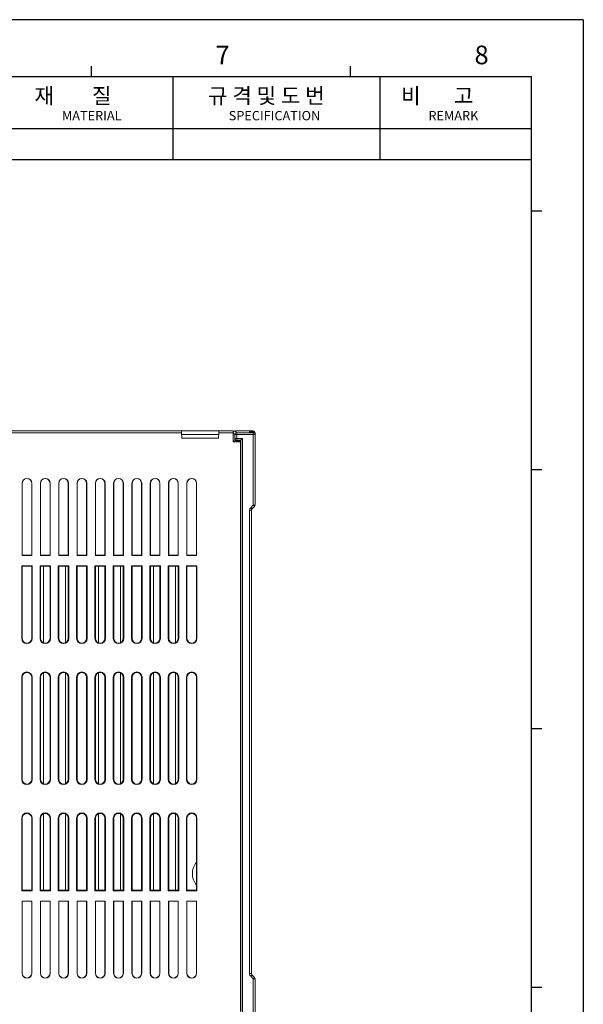
# Model space of a CAD drawing. Units: millimetres. Extents: x 261 to 855, y 321 to 741.
# Drawn here: x 701 to 855, y 472 to 741 of the extents above; entities that cross this region are included whole.
import ezdxf

# ---------------------------------------------------------------- set-up
doc = ezdxf.new("R2010")
doc.units = ezdxf.units.MM
doc.layers.get('0').update_dxf_attribs({"lineweight": 25})
doc.layers.add('AM_0', color=7, linetype='Continuous', lineweight=25)
doc.styles.add('WHGTXT', font='simplex', dxfattribs={"bigfont": 'whgtxt'})

# ---------------------------------------------------------------- blocks, each defined once
blk = doc.blocks.new('A3_format_v2')
at = {"linetype": 'Continuous'}
blk.add_line((420, 297), (0, 297), dxfattribs=at)
for p, q in [((420, 297), (420, 0)), ((325, 288), (325, 286)), ((375, 288), (375, 286)), ((25, 286), (410, 286)), ((340.8, 270), (340.8, 286)), ((380.8, 270), (380.8, 286)), ((410, 10), (410, 286)), ((230.8, 276), (410, 276)), ((230.8, 270), (410, 270)), ((412, 260), (410, 260)), ((412, 210), (410, 210)), ((412, 160), (410, 160)), ((412, 110), (410, 110))]:
    blk.add_line(p, q)
at = {"style": 'WHGTXT'}
for s, height, p in [('7', 3.6, (349, 288.39)), ('8', 3.6, (399, 288.39)), ('재        질 ', 3, (314.04, 280.8)), ('규 격 및 도 번 ', 3, (347.56, 280.8)), ('비       고', 3, (384.83, 280.8)), ('MATERIAL', 1.8, (319.34, 277.56)), ('SPECIFICATION', 1.8, (351.54, 277.56)), ('REMARK', 1.8, (390.1, 277.56))]:
    blk.add_text(s, height=height, dxfattribs=at).set_placement(p)

msp = doc.modelspace()

# ---------------------------------------------------------------- linework, layer by layer
at = {"color": 7, "linetype": 'Continuous', "lineweight": 15}
for p, q in [((745.30906, 628.63817), (614.16627, 628.63817)), ((614.19248, 629.13817), (745.28285, 629.13817)), ((755.49248, 629.13817), (745.28285, 629.13817)), ((745.38767, 627.13818), (745.30906, 628.63817)), ((745.33526, 628.13818), (755.44007, 628.13818)), ((745.38767, 627.13818), (755.38766, 627.13818)), ((755.38766, 627.13818), (755.46628, 628.63817)), ((759.38766, 628.63817), (755.46628, 628.63817)), ((755.49248, 629.13817), (759.38766, 629.13817)), ((759.38766, 629.13817), (759.38766, 628.63817)), ((759.89386, 628.13199), (759.38766, 628.63819)), ((759.38766, 628.63817), (759.38766, 626.13817)), ((759.81081, 626.89667), (759.89386, 627.0628)), ((759.88764, 629.13817), (760.39384, 628.63198)), ((759.88764, 629.13817), (764.88766, 629.13817)), ((759.89386, 627.0628), (759.89386, 628.13199)), ((760.39384, 628.13199), (759.89386, 628.13199)), ((760.39384, 627.0628), (759.89386, 627.0628)), ((760.39384, 628.63198), (760.39384, 628.13199)), ((760.39384, 628.63198), (764.88766, 628.63198)), ((764.88766, 628.13199), (760.39384, 628.13199)), ((760.39384, 628.13199), (760.39384, 627.0628)), ((760.39384, 627.0628), (760.39384, 626.56288)), ((760.39384, 627.0628), (761.97384, 627.0628)), ((761.97384, 627.0628), (761.97384, 469.21355)), ((763.88767, 628.74287), (763.88767, 628.87016)), ((763.93022, 628.74066), (763.93019, 628.74066)), ((764.18056, 628.87633), (764.88766, 628.8825)), ((764.88766, 628.73053), (764.18056, 628.7367)), ((764.88766, 628.8825), (764.88766, 629.13817)), ((764.88766, 628.63198), (764.88766, 628.73053)), ((764.88766, 628.13199), (764.88766, 628.63198)), ((764.88766, 628.13199), (765.38766, 628.13199)), ((764.88766, 608.84528), (764.88766, 628.13199)), ((765.38766, 628.63816), (765.38766, 628.38252)), ((765.38766, 628.38252), (765.38766, 628.23055)), ((765.38766, 628.23055), (765.38766, 628.13199)), ((765.38766, 628.13199), (765.38766, 608.84528)), ((761.38766, 626.13817), (759.38766, 626.13817)), ((760.39384, 626.56288), (760.31078, 626.39675)), ((760.31078, 626.39675), (761.39084, 626.39675)), ((761.47392, 626.56288), (760.39384, 626.56288)), ((761.38766, 626.13817), (761.38766, 470.63817)), ((761.39084, 626.39675), (761.47386, 626.5628)), ((761.47386, 469.71355), (761.47386, 626.5628)), ((761.42222, 623.81683), (761.39084, 623.8796)), ((761.4651, 603.93818), (761.4651, 618.81759)), ((703.08767, 616.13818), (703.08767, 616.16442)), ((708.08766, 616.13818), (708.08766, 616.16442)), ((713.08766, 616.13818), (713.08766, 616.16442)), ((718.08767, 616.13818), (718.08767, 616.16442)), ((723.08766, 616.13818), (723.08766, 616.16442)), ((728.08766, 616.13818), (728.08766, 616.16442)), ((733.08767, 616.13818), (733.08767, 616.16442)), ((738.08766, 616.13818), (738.08766, 616.16442)), ((743.08766, 616.13818), (743.08766, 616.16442)), ((748.08767, 616.13818), (748.08767, 616.16442)), ((701.76142, 614.83818), (701.76142, 595.11193)), ((701.78767, 614.83818), (701.76142, 614.83818)), ((701.78767, 614.83818), (701.78767, 595.13818)), ((704.41391, 614.83818), (704.38767, 614.83818)), ((704.38767, 595.13818), (704.38767, 614.83818)), ((704.41391, 595.11193), (704.41391, 614.83818)), ((706.76142, 614.83818), (706.76142, 595.11193)), ((706.78766, 614.83818), (706.76142, 614.83818)), ((706.78766, 614.83818), (706.78766, 595.13818)), ((709.41391, 614.83818), (709.38766, 614.83818)), ((709.38766, 595.13818), (709.38766, 614.83818)), ((709.41391, 595.11193), (709.41391, 614.83818)), ((711.76142, 614.83818), (711.76142, 595.11193)), ((711.78766, 614.83818), (711.76142, 614.83818)), ((711.78766, 614.83818), (711.78766, 595.13818)), ((714.41391, 614.83818), (714.38766, 614.83818)), ((714.38766, 595.13818), (714.38766, 614.83818)), ((714.41391, 595.11193), (714.41391, 614.83818)), ((716.76142, 614.83818), (716.76142, 595.11193)), ((716.78767, 614.83818), (716.76142, 614.83818)), ((716.78767, 614.83818), (716.78767, 595.13818)), ((719.41391, 614.83818), (719.38767, 614.83818)), ((719.38767, 595.13818), (719.38767, 614.83818)), ((719.41391, 595.11193), (719.41391, 614.83818)), ((721.76142, 614.83818), (721.76142, 595.11193)), ((721.78767, 614.83818), (721.76142, 614.83818)), ((721.78767, 614.83818), (721.78767, 595.13818)), ((724.41391, 614.83818), (724.38766, 614.83818)), ((724.38766, 595.13818), (724.38766, 614.83818)), ((724.41391, 595.11193), (724.41391, 614.83818)), ((726.76142, 614.83818), (726.76142, 595.11193)), ((726.78766, 614.83818), (726.76142, 614.83818)), ((726.78766, 614.83818), (726.78766, 595.13818)), ((729.41391, 614.83818), (729.38766, 614.83818)), ((729.38766, 595.13818), (729.38766, 614.83818)), ((729.41391, 595.11193), (729.41391, 614.83818)), ((731.76142, 614.83818), (731.76142, 595.11193)), ((731.78767, 614.83818), (731.76142, 614.83818)), ((731.78767, 614.83818), (731.78767, 595.13818)), ((734.41391, 614.83818), (734.38767, 614.83818)), ((734.38767, 595.13818), (734.38767, 614.83818)), ((734.41391, 595.11193), (734.41391, 614.83818)), ((736.76142, 614.83818), (736.76142, 595.11193)), ((736.78766, 614.83818), (736.76142, 614.83818)), ((736.78766, 614.83818), (736.78766, 595.13818)), ((739.41391, 614.83818), (739.38766, 614.83818)), ((739.38766, 595.13818), (739.38766, 614.83818)), ((739.41391, 595.11193), (739.41391, 614.83818)), ((741.76142, 614.83818), (741.76142, 595.11193)), ((741.78766, 614.83818), (741.76142, 614.83818)), ((741.78766, 614.83818), (741.78766, 595.13818)), ((744.41391, 614.83818), (744.38766, 614.83818)), ((744.38766, 595.13818), (744.38766, 614.83818)), ((744.41391, 595.11193), (744.41391, 614.83818)), ((746.76142, 614.83818), (746.76142, 595.11193)), ((746.78767, 614.83818), (746.76142, 614.83818)), ((746.78767, 614.83818), (746.78767, 595.13818)), ((749.41391, 614.83818), (749.38767, 614.83818)), ((749.38767, 595.13818), (749.38767, 614.83818)), ((749.41391, 595.11193), (749.41391, 614.83818)), ((764.18056, 608.13817), (764.88766, 608.84528)), ((765.24122, 608.49173), (764.53411, 607.78462)), ((764.88766, 608.84528), (765.38766, 608.84528)), ((763.88767, 607.43107), (764.38767, 607.43107)), ((763.88767, 480.84528), (763.88767, 607.43107)), ((764.38767, 607.43107), (764.38767, 480.84528)), ((761.4651, 603.93818), (761.38766, 603.93818)), ((761.46105, 603.10673), (761.38766, 603.10673)), ((761.42988, 603.93818), (761.42988, 603.67382)), ((761.42988, 603.67382), (761.46105, 603.67437)), ((761.46105, 603.67437), (761.46105, 592.60198)), ((701.76142, 595.11193), (701.78767, 595.13818)), ((701.76142, 595.11193), (704.41391, 595.11193)), ((701.78767, 595.13818), (704.38767, 595.13818)), ((704.38767, 595.13818), (704.41391, 595.11193)), ((706.76142, 595.11193), (706.78766, 595.13818)), ((706.76142, 595.11193), (709.41391, 595.11193)), ((706.78766, 595.13818), (709.38766, 595.13818)), ((709.38766, 595.13818), (709.41391, 595.11193)), ((711.76142, 595.11193), (711.78766, 595.13818)), ((711.76142, 595.11193), (714.41391, 595.11193)), ((711.78766, 595.13818), (714.38766, 595.13818)), ((714.38766, 595.13818), (714.41391, 595.11193)), ((716.76142, 595.11193), (716.78767, 595.13818)), ((716.76142, 595.11193), (719.41391, 595.11193)), ((716.78767, 595.13818), (719.38767, 595.13818)), ((719.38767, 595.13818), (719.41391, 595.11193)), ((721.76142, 595.11193), (721.78767, 595.13818)), ((721.76142, 595.11193), (724.41391, 595.11193)), ((721.78767, 595.13818), (724.38766, 595.13818)), ((724.38766, 595.13818), (724.41391, 595.11193)), ((726.76142, 595.11193), (726.78766, 595.13818)), ((726.76142, 595.11193), (729.41391, 595.11193)), ((726.78766, 595.13818), (729.38766, 595.13818)), ((729.38766, 595.13818), (729.41391, 595.11193)), ((731.76142, 595.11193), (731.78767, 595.13818)), ((731.76142, 595.11193), (734.41391, 595.11193)), ((731.78767, 595.13818), (734.38767, 595.13818)), ((734.38767, 595.13818), (734.41391, 595.11193)), ((736.76142, 595.11193), (736.78766, 595.13818)), ((736.76142, 595.11193), (739.41391, 595.11193)), ((736.78766, 595.13818), (739.38766, 595.13818)), ((739.38766, 595.13818), (739.41391, 595.11193)), ((741.76142, 595.11193), (741.78766, 595.13818)), ((741.76142, 595.11193), (744.41391, 595.11193)), ((741.78766, 595.13818), (744.38766, 595.13818)), ((744.38766, 595.13818), (744.41391, 595.11193)), ((746.76142, 595.11193), (746.78767, 595.13818)), ((746.76142, 595.11193), (749.41391, 595.11193)), ((749.38767, 595.13818), (746.78767, 595.13818)), ((749.41391, 595.11193), (749.38767, 595.13818)), ((701.65643, 592.26941), (701.65643, 572.43817)), ((701.78767, 592.13817), (701.65643, 592.26941)), ((704.5189, 592.26941), (701.65643, 592.26941)), ((701.78767, 592.13817), (701.78767, 572.43817)), ((704.38767, 592.13817), (701.78767, 592.13817)), ((704.5189, 592.26941), (704.38767, 592.13817)), ((704.38767, 572.43817), (704.38767, 592.13817)), ((704.5189, 572.43817), (704.5189, 592.26941)), ((706.65643, 592.26941), (706.65643, 572.43817)), ((706.78766, 592.13817), (706.65643, 592.26941)), ((709.5189, 592.26941), (706.65643, 592.26941)), ((706.78766, 592.13817), (706.78766, 572.43817)), ((709.38766, 592.13817), (706.78766, 592.13817)), ((707.63766, 592.13817), (707.63766, 571.21854)), ((709.5189, 592.26941), (709.38766, 592.13817)), ((709.38766, 572.43817), (709.38766, 592.13817)), ((709.5189, 572.43817), (709.5189, 592.26941)), ((711.65643, 592.26941), (711.65643, 572.43817)), ((711.78766, 592.13817), (711.65643, 592.26941)), ((714.5189, 592.26941), (711.65643, 592.26941)), ((711.78766, 592.13817), (711.78766, 572.43817)), ((714.38766, 592.13817), (711.78766, 592.13817)), ((713.63767, 592.13817), (713.63767, 571.26025)), ((714.5189, 592.26941), (714.38766, 592.13817)), ((714.38766, 572.43817), (714.38766, 592.13817)), ((714.5189, 572.43817), (714.5189, 592.26941)), ((716.65643, 592.26941), (716.65643, 572.43817)), ((716.78767, 592.13817), (716.65643, 592.26941)), ((719.5189, 592.26941), (716.65643, 592.26941)), ((716.78767, 592.13817), (716.78767, 572.43817)), ((719.38767, 592.13817), (716.78767, 592.13817)), ((719.5189, 592.26941), (719.38767, 592.13817)), ((719.38767, 572.43817), (719.38767, 592.13817)), ((719.5189, 572.43817), (719.5189, 592.26941)), ((721.78767, 592.13817), (721.65643, 592.26941)), ((724.5189, 592.26941), (721.65643, 592.26941)), ((721.65643, 592.26941), (721.65643, 572.43817)), ((724.38766, 592.13817), (721.78767, 592.13817)), ((721.78767, 592.13817), (721.78767, 572.43817)), ((722.63766, 592.13817), (722.63766, 571.21854)), ((724.5189, 592.26941), (724.38766, 592.13817)), ((724.38766, 572.43817), (724.38766, 592.13817)), ((724.5189, 572.43817), (724.5189, 592.26941)), ((726.65643, 592.26941), (726.65643, 572.43817)), ((729.5189, 592.26941), (726.65643, 592.26941)), ((726.78766, 592.13817), (726.65643, 592.26941)), ((726.78766, 592.13817), (726.78766, 572.43817)), ((729.38766, 592.13817), (726.78766, 592.13817)), ((728.63767, 592.13817), (728.63767, 571.26025)), ((729.5189, 592.26941), (729.38766, 592.13817)), ((729.38766, 572.43817), (729.38766, 592.13817)), ((729.5189, 572.43817), (729.5189, 592.26941)), ((731.78767, 592.13817), (731.65643, 592.26941)), ((734.5189, 592.26941), (731.65643, 592.26941)), ((731.65643, 592.26941), (731.65643, 572.43817)), ((734.38767, 592.13817), (731.78767, 592.13817)), ((731.78767, 592.13817), (731.78767, 572.43817)), ((734.5189, 592.26941), (734.38767, 592.13817)), ((734.38767, 572.43817), (734.38767, 592.13817)), ((734.5189, 572.43817), (734.5189, 592.26941)), ((736.78766, 592.13817), (736.65644, 592.26941)), ((739.5189, 592.26941), (736.65644, 592.26941)), ((736.65644, 592.26941), (736.65644, 572.43817)), ((739.38766, 592.13817), (736.78766, 592.13817)), ((736.78766, 592.13817), (736.78766, 572.43817)), ((737.63766, 592.13817), (737.63766, 571.21854)), ((739.5189, 592.26941), (739.38766, 592.13817)), ((739.38766, 572.43817), (739.38766, 592.13817)), ((739.5189, 572.43817), (739.5189, 592.26941)), ((744.5189, 592.26941), (741.65643, 592.26941)), ((741.78766, 592.13817), (741.65643, 592.26941)), ((741.65643, 592.26941), (741.65643, 572.43817)), ((744.38766, 592.13817), (741.78766, 592.13817)), ((741.78766, 592.13817), (741.78766, 572.43817)), ((743.63767, 592.13817), (743.63767, 571.26025)), ((744.5189, 592.26941), (744.38766, 592.13817)), ((744.38766, 572.43817), (744.38766, 592.13817)), ((744.5189, 572.43817), (744.5189, 592.26941)), ((749.51889, 592.26941), (746.65643, 592.26941)), ((746.78767, 592.13817), (746.65643, 592.26941)), ((746.65643, 592.26941), (746.65643, 572.43817)), ((749.38767, 592.13817), (746.78767, 592.13817)), ((746.78767, 592.13817), (746.78767, 572.43817)), ((749.51889, 592.26941), (749.38767, 592.13817)), ((749.38767, 572.43817), (749.38767, 592.13817)), ((749.51889, 572.43817), (749.51889, 592.26941)), ((761.46105, 593.16962), (761.38766, 593.16962)), ((761.4651, 592.33817), (761.38766, 592.33817)), ((761.42988, 592.60253), (761.42988, 592.33817)), ((761.42988, 592.60253), (761.46105, 592.60198)), ((761.4651, 496.93817), (761.4651, 592.33817)), ((701.65643, 572.43817), (701.78767, 572.43817)), ((703.08767, 571.00694), (703.08767, 571.13817)), ((704.38767, 572.43817), (704.5189, 572.43817)), ((706.65643, 572.43817), (706.78766, 572.43817)), ((708.08766, 571.00694), (708.08766, 571.13817)), ((709.38766, 572.43817), (709.5189, 572.43817)), ((711.65643, 572.43817), (711.78766, 572.43817)), ((713.08766, 571.00694), (713.08766, 571.13817)), ((714.38766, 572.43817), (714.5189, 572.43817)), ((716.65643, 572.43817), (716.78767, 572.43817)), ((718.08767, 571.00694), (718.08767, 571.13817)), ((719.38767, 572.43817), (719.5189, 572.43817)), ((721.65643, 572.43817), (721.78767, 572.43817)), ((723.08766, 571.00694), (723.08766, 571.13817)), ((724.38766, 572.43817), (724.5189, 572.43817)), ((726.65643, 572.43817), (726.78766, 572.43817)), ((728.08766, 571.00694), (728.08766, 571.13817)), ((729.38766, 572.43817), (729.5189, 572.43817)), ((731.65643, 572.43817), (731.78767, 572.43817)), ((733.08767, 571.00694), (733.08767, 571.13817)), ((734.38767, 572.43817), (734.5189, 572.43817)), ((736.65644, 572.43817), (736.78766, 572.43817)), ((738.08766, 571.00694), (738.08766, 571.13817)), ((739.38766, 572.43817), (739.5189, 572.43817)), ((741.65643, 572.43817), (741.78766, 572.43817)), ((743.08766, 571.00694), (743.08766, 571.13817)), ((744.38766, 572.43817), (744.5189, 572.43817)), ((746.65643, 572.43817), (746.78767, 572.43817)), ((748.08767, 571.00694), (748.08767, 571.13817)), ((749.38767, 572.43817), (749.51889, 572.43817)), ((703.08767, 563.13817), (703.08767, 563.26941)), ((707.63766, 563.0578), (707.63766, 532.71854)), ((708.08766, 563.13817), (708.08766, 563.26941)), ((713.08766, 563.13817), (713.08766, 563.26941)), ((713.63767, 563.0161), (713.63767, 532.76025)), ((718.08767, 563.13817), (718.08767, 563.26941)), ((722.63766, 563.0578), (722.63766, 532.71854)), ((723.08766, 563.13817), (723.08766, 563.26941)), ((728.08766, 563.13817), (728.08766, 563.26941)), ((728.63767, 563.0161), (728.63767, 532.76025)), ((733.08767, 563.13817), (733.08767, 563.26941)), ((737.63766, 563.0578), (737.63766, 532.71854)), ((738.08766, 563.13817), (738.08766, 563.26941)), ((743.08766, 563.13817), (743.08766, 563.26941)), ((743.63767, 563.0161), (743.63767, 532.76025)), ((748.08767, 563.13817), (748.08767, 563.26941)), ((701.78767, 561.83817), (701.65643, 561.83817)), ((701.65643, 561.83817), (701.65643, 533.93817)), ((701.78767, 561.83817), (701.78767, 533.93817)), ((704.5189, 561.83817), (704.38767, 561.83817)), ((704.38767, 533.93817), (704.38767, 561.83817)), ((704.5189, 533.93817), (704.5189, 561.83817)), ((706.78766, 561.83817), (706.65643, 561.83817)), ((706.65643, 561.83817), (706.65643, 533.93817)), ((706.78766, 561.83817), (706.78766, 533.93817)), ((709.5189, 561.83817), (709.38766, 561.83817)), ((709.38766, 533.93817), (709.38766, 561.83817)), ((709.5189, 533.93817), (709.5189, 561.83817)), ((711.78766, 561.83817), (711.65643, 561.83817)), ((711.65643, 561.83817), (711.65643, 533.93817)), ((711.78766, 561.83817), (711.78766, 533.93817)), ((714.5189, 561.83817), (714.38766, 561.83817)), ((714.38766, 533.93817), (714.38766, 561.83817)), ((714.5189, 533.93817), (714.5189, 561.83817)), ((716.78767, 561.83817), (716.65643, 561.83817)), ((716.65643, 561.83817), (716.65643, 533.93817)), ((716.78767, 561.83817), (716.78767, 533.93817)), ((719.5189, 561.83817), (719.38767, 561.83817)), ((719.38767, 533.93817), (719.38767, 561.83817)), ((719.5189, 533.93817), (719.5189, 561.83817)), ((721.78767, 561.83817), (721.65643, 561.83817)), ((721.65643, 561.83817), (721.65643, 533.93817)), ((721.78767, 561.83817), (721.78767, 533.93817)), ((724.5189, 561.83817), (724.38766, 561.83817)), ((724.38766, 533.93817), (724.38766, 561.83817)), ((724.5189, 533.93817), (724.5189, 561.83817)), ((726.78766, 561.83817), (726.65643, 561.83817)), ((726.65643, 561.83817), (726.65643, 533.93817)), ((726.78766, 561.83817), (726.78766, 533.93817)), ((729.5189, 561.83817), (729.38766, 561.83817)), ((729.38766, 533.93817), (729.38766, 561.83817)), ((729.5189, 533.93817), (729.5189, 561.83817)), ((731.78767, 561.83817), (731.65643, 561.83817)), ((731.65643, 561.83817), (731.65643, 533.93817)), ((731.78767, 561.83817), (731.78767, 533.93817)), ((734.5189, 561.83817), (734.38767, 561.83817)), ((734.38767, 533.93817), (734.38767, 561.83817)), ((734.5189, 533.93817), (734.5189, 561.83817)), ((736.78766, 561.83817), (736.65644, 561.83817)), ((736.65644, 561.83817), (736.65644, 533.93817)), ((736.78766, 561.83817), (736.78766, 533.93817)), ((739.5189, 561.83817), (739.38766, 561.83817)), ((739.38766, 533.93817), (739.38766, 561.83817)), ((739.5189, 533.93817), (739.5189, 561.83817)), ((741.78766, 561.83817), (741.65643, 561.83817)), ((741.65643, 561.83817), (741.65643, 533.93817)), ((741.78766, 561.83817), (741.78766, 533.93817)), ((744.5189, 561.83817), (744.38766, 561.83817)), ((744.38766, 533.93817), (744.38766, 561.83817)), ((744.5189, 533.93817), (744.5189, 561.83817)), ((746.78767, 561.83817), (746.65643, 561.83817)), ((746.65643, 561.83817), (746.65643, 533.93817)), ((746.78767, 561.83817), (746.78767, 533.93817)), ((749.51889, 561.83817), (749.38767, 561.83817)), ((749.38767, 533.93817), (749.38767, 561.83817)), ((749.51889, 533.93817), (749.51889, 561.83817)), ((701.65643, 533.93817), (701.78767, 533.93817)), ((704.38767, 533.93817), (704.5189, 533.93817)), ((706.65643, 533.93817), (706.78766, 533.93817)), ((709.38766, 533.93817), (709.5189, 533.93817)), ((711.65643, 533.93817), (711.78766, 533.93817)), ((714.38766, 533.93817), (714.5189, 533.93817)), ((716.65643, 533.93817), (716.78767, 533.93817)), ((719.38767, 533.93817), (719.5189, 533.93817)), ((721.65643, 533.93817), (721.78767, 533.93817)), ((724.38766, 533.93817), (724.5189, 533.93817)), ((726.65643, 533.93817), (726.78766, 533.93817)), ((729.38766, 533.93817), (729.5189, 533.93817)), ((731.65643, 533.93817), (731.78767, 533.93817)), ((734.38767, 533.93817), (734.5189, 533.93817)), ((736.65644, 533.93817), (736.78766, 533.93817)), ((739.38766, 533.93817), (739.5189, 533.93817)), ((741.65643, 533.93817), (741.78766, 533.93817)), ((744.38766, 533.93817), (744.5189, 533.93817)), ((746.65643, 533.93817), (746.78767, 533.93817)), ((749.38767, 533.93817), (749.51889, 533.93817)), ((703.08767, 532.50694), (703.08767, 532.63817)), ((708.08766, 532.50694), (708.08766, 532.63817)), ((713.08766, 532.50694), (713.08766, 532.63817)), ((718.08767, 532.50694), (718.08767, 532.63817)), ((723.08766, 532.50694), (723.08766, 532.63817)), ((728.08766, 532.50694), (728.08766, 532.63817)), ((733.08767, 532.50694), (733.08767, 532.63817)), ((738.08766, 532.50694), (738.08766, 532.63817)), ((743.08766, 532.50694), (743.08766, 532.63817)), ((748.08767, 532.50694), (748.08767, 532.63817)), ((703.08767, 524.63817), (703.08767, 524.76941)), ((708.08766, 524.63817), (708.08766, 524.76941)), ((713.08766, 524.63817), (713.08766, 524.76941)), ((718.08767, 524.63817), (718.08767, 524.76941)), ((723.08766, 524.63817), (723.08766, 524.76941)), ((728.08766, 524.63817), (728.08766, 524.76941)), ((733.08767, 524.63817), (733.08767, 524.76941)), ((738.08766, 524.63817), (738.08766, 524.76941)), ((743.08766, 524.63817), (743.08766, 524.76941)), ((748.08767, 524.63817), (748.08767, 524.76941)), ((701.78767, 523.33817), (701.65643, 523.33817)), ((701.65643, 523.33817), (701.65643, 503.50694)), ((701.78767, 523.33817), (701.78767, 503.63817)), ((704.5189, 523.33817), (704.38767, 523.33817)), ((704.38767, 503.63817), (704.38767, 523.33817)), ((704.5189, 503.50694), (704.5189, 523.33817)), ((706.78766, 523.33817), (706.65643, 523.33817)), ((706.65643, 523.33817), (706.65643, 503.50694)), ((706.78766, 523.33817), (706.78766, 503.63817)), ((707.63766, 524.55781), (707.63766, 503.63817)), ((709.5189, 523.33817), (709.38766, 523.33817)), ((709.38766, 503.63817), (709.38766, 523.33817)), ((709.5189, 503.50694), (709.5189, 523.33817)), ((711.78766, 523.33817), (711.65643, 523.33817)), ((711.65643, 523.33817), (711.65643, 503.50694)), ((711.78766, 523.33817), (711.78766, 503.63817)), ((713.63767, 524.5161), (713.63767, 503.63817)), ((714.5189, 523.33817), (714.38766, 523.33817)), ((714.38766, 503.63817), (714.38766, 523.33817)), ((714.5189, 503.50694), (714.5189, 523.33817)), ((716.78767, 523.33817), (716.65643, 523.33817)), ((716.65643, 523.33817), (716.65643, 503.50694)), ((716.78767, 523.33817), (716.78767, 503.63817)), ((719.5189, 523.33817), (719.38767, 523.33817)), ((719.38767, 503.63817), (719.38767, 523.33817)), ((719.5189, 503.50694), (719.5189, 523.33817)), ((721.78767, 523.33817), (721.65643, 523.33817)), ((721.65643, 523.33817), (721.65643, 503.50694)), ((721.78767, 523.33817), (721.78767, 503.63817)), ((722.63766, 524.55781), (722.63766, 503.63817)), ((724.5189, 523.33817), (724.38766, 523.33817)), ((724.38766, 503.63817), (724.38766, 523.33817)), ((724.5189, 503.50694), (724.5189, 523.33817)), ((726.78766, 523.33817), (726.65643, 523.33817)), ((726.65643, 523.33817), (726.65643, 503.50694)), ((726.78766, 523.33817), (726.78766, 503.63817)), ((728.63767, 524.5161), (728.63767, 503.63817)), ((729.5189, 523.33817), (729.38766, 523.33817)), ((729.38766, 503.63817), (729.38766, 523.33817)), ((729.5189, 503.50694), (729.5189, 523.33817)), ((731.78767, 523.33817), (731.65643, 523.33817)), ((731.65643, 523.33817), (731.65643, 503.50694)), ((731.78767, 523.33817), (731.78767, 503.63817)), ((734.5189, 523.33817), (734.38767, 523.33817)), ((734.38767, 503.63817), (734.38767, 523.33817)), ((734.5189, 503.50694), (734.5189, 523.33817)), ((736.78766, 523.33817), (736.65644, 523.33817)), ((736.65644, 523.33817), (736.65644, 503.50694)), ((736.78766, 523.33817), (736.78766, 503.63817)), ((737.63766, 524.55781), (737.63766, 503.63817)), ((739.5189, 523.33817), (739.38766, 523.33817)), ((739.38766, 503.63817), (739.38766, 523.33817)), ((739.5189, 503.50694), (739.5189, 523.33817)), ((741.78766, 523.33817), (741.65643, 523.33817)), ((741.65643, 523.33817), (741.65643, 503.50694)), ((741.78766, 523.33817), (741.78766, 503.63817)), ((743.63767, 524.5161), (743.63767, 503.63817)), ((744.5189, 523.33817), (744.38766, 523.33817)), ((744.38766, 503.63817), (744.38766, 523.33817)), ((744.5189, 503.50694), (744.5189, 523.33817)), ((746.65643, 523.33817), (746.65643, 503.50694)), ((746.78767, 523.33817), (746.65643, 523.33817)), ((746.78767, 523.33817), (746.78767, 503.63817)), ((749.51889, 523.33817), (749.38767, 523.33817)), ((749.38767, 503.63817), (749.38767, 523.33817)), ((749.51889, 503.50694), (749.51889, 523.33817)), ((701.65643, 503.50694), (701.78767, 503.63817)), ((701.65643, 503.50694), (704.5189, 503.50694)), ((701.78767, 503.63817), (704.38767, 503.63817)), ((704.38767, 503.63817), (704.5189, 503.50694)), ((706.65643, 503.50694), (706.78766, 503.63817)), ((706.65643, 503.50694), (709.5189, 503.50694)), ((706.78766, 503.63817), (709.38766, 503.63817)), ((709.38766, 503.63817), (709.5189, 503.50694)), ((711.65643, 503.50694), (711.78766, 503.63817)), ((711.65643, 503.50694), (714.5189, 503.50694)), ((711.78766, 503.63817), (714.38766, 503.63817)), ((714.38766, 503.63817), (714.5189, 503.50694)), ((716.65643, 503.50694), (716.78767, 503.63817)), ((716.65643, 503.50694), (719.5189, 503.50694)), ((716.78767, 503.63817), (719.38767, 503.63817)), ((719.38767, 503.63817), (719.5189, 503.50694)), ((721.65643, 503.50694), (721.78767, 503.63817)), ((721.65643, 503.50694), (724.5189, 503.50694)), ((721.78767, 503.63817), (724.38766, 503.63817)), ((724.38766, 503.63817), (724.5189, 503.50694)), ((726.65643, 503.50694), (726.78766, 503.63817)), ((726.65643, 503.50694), (729.5189, 503.50694)), ((726.78766, 503.63817), (729.38766, 503.63817)), ((729.38766, 503.63817), (729.5189, 503.50694)), ((731.65643, 503.50694), (731.78767, 503.63817)), ((731.65643, 503.50694), (734.5189, 503.50694)), ((731.78767, 503.63817), (734.38767, 503.63817)), ((734.38767, 503.63817), (734.5189, 503.50694)), ((736.65644, 503.50694), (736.78766, 503.63817)), ((736.65644, 503.50694), (739.5189, 503.50694)), ((736.78766, 503.63817), (739.38766, 503.63817)), ((739.38766, 503.63817), (739.5189, 503.50694)), ((741.65643, 503.50694), (741.78766, 503.63817)), ((741.65643, 503.50694), (744.5189, 503.50694)), ((741.78766, 503.63817), (744.38766, 503.63817)), ((744.38766, 503.63817), (744.5189, 503.50694)), ((746.65643, 503.50694), (746.78767, 503.63817)), ((746.65643, 503.50694), (749.51889, 503.50694)), ((746.78767, 503.63817), (749.38767, 503.63817)), ((749.51889, 503.50694), (749.38767, 503.63817)), ((701.76142, 500.66442), (701.76142, 480.93817)), ((704.41391, 500.66442), (701.76142, 500.66442)), ((701.78767, 500.63818), (701.76142, 500.66442)), ((701.78767, 500.63818), (701.78767, 480.93817)), ((704.38767, 500.63818), (701.78767, 500.63818)), ((704.41391, 500.66442), (704.38767, 500.63818)), ((704.38767, 480.93817), (704.38767, 500.63818)), ((704.41391, 480.93817), (704.41391, 500.66442)), ((706.76142, 500.66442), (706.76142, 480.93817)), ((709.41391, 500.66442), (706.76142, 500.66442)), ((706.78766, 500.63818), (706.76142, 500.66442)), ((706.78766, 500.63818), (706.78766, 480.93817)), ((709.38766, 500.63818), (706.78766, 500.63818)), ((709.41391, 500.66442), (709.38766, 500.63818)), ((709.38766, 480.93817), (709.38766, 500.63818)), ((709.41391, 480.93817), (709.41391, 500.66442)), ((711.76142, 500.66442), (711.76142, 480.93817)), ((714.41391, 500.66442), (711.76142, 500.66442)), ((711.78766, 500.63818), (711.76142, 500.66442)), ((711.78766, 500.63818), (711.78766, 480.93817)), ((714.38766, 500.63818), (711.78766, 500.63818)), ((714.41391, 500.66442), (714.38766, 500.63818)), ((714.38766, 480.93817), (714.38766, 500.63818)), ((714.41391, 480.93817), (714.41391, 500.66442)), ((716.76142, 500.66442), (716.76142, 480.93817)), ((719.41391, 500.66442), (716.76142, 500.66442)), ((716.78767, 500.63818), (716.76142, 500.66442)), ((716.78767, 500.63818), (716.78767, 480.93817)), ((719.38767, 500.63818), (716.78767, 500.63818)), ((719.41391, 500.66442), (719.38767, 500.63818)), ((719.38767, 480.93817), (719.38767, 500.63818)), ((719.41391, 480.93817), (719.41391, 500.66442)), ((721.76142, 500.66442), (721.76142, 480.93817)), ((724.41391, 500.66442), (721.76142, 500.66442)), ((721.78767, 500.63818), (721.76142, 500.66442)), ((721.78767, 500.63818), (721.78767, 480.93817)), ((724.38766, 500.63818), (721.78767, 500.63818)), ((724.41391, 500.66442), (724.38766, 500.63818)), ((724.38766, 480.93817), (724.38766, 500.63818)), ((724.41391, 480.93817), (724.41391, 500.66442)), ((726.76142, 500.66442), (726.76142, 480.93817)), ((729.41391, 500.66442), (726.76142, 500.66442)), ((726.78766, 500.63818), (726.76142, 500.66442)), ((726.78766, 500.63818), (726.78766, 480.93817)), ((729.38766, 500.63818), (726.78766, 500.63818)), ((729.41391, 500.66442), (729.38766, 500.63818)), ((729.38766, 480.93817), (729.38766, 500.63818)), ((729.41391, 480.93817), (729.41391, 500.66442)), ((731.76142, 500.66442), (731.76142, 480.93817)), ((734.41391, 500.66442), (731.76142, 500.66442)), ((731.78767, 500.63818), (731.76142, 500.66442)), ((731.78767, 500.63818), (731.78767, 480.93817)), ((734.38767, 500.63818), (731.78767, 500.63818)), ((734.41391, 500.66442), (734.38767, 500.63818)), ((734.38767, 480.93817), (734.38767, 500.63818)), ((734.41391, 480.93817), (734.41391, 500.66442)), ((736.76142, 500.66442), (736.76142, 480.93817)), ((739.41391, 500.66442), (736.76142, 500.66442)), ((736.78766, 500.63818), (736.76142, 500.66442)), ((736.78766, 500.63818), (736.78766, 480.93817)), ((739.38766, 500.63818), (736.78766, 500.63818)), ((739.41391, 500.66442), (739.38766, 500.63818)), ((739.38766, 480.93817), (739.38766, 500.63818)), ((739.41391, 480.93817), (739.41391, 500.66442)), ((741.76142, 500.66442), (741.76142, 480.93817)), ((744.41391, 500.66442), (741.76142, 500.66442)), ((741.78766, 500.63818), (741.76142, 500.66442)), ((741.78766, 500.63818), (741.78766, 480.93817)), ((744.38766, 500.63818), (741.78766, 500.63818)), ((744.41391, 500.66442), (744.38766, 500.63818)), ((744.38766, 480.93817), (744.38766, 500.63818)), ((744.41391, 480.93817), (744.41391, 500.66442)), ((746.76142, 500.66442), (746.76142, 480.93817)), ((749.41391, 500.66442), (746.76142, 500.66442)), ((746.78767, 500.63818), (746.76142, 500.66442)), ((746.78767, 500.63818), (746.78767, 480.93817)), ((749.38767, 500.63818), (746.78767, 500.63818)), ((749.41391, 500.66442), (749.38767, 500.63818)), ((749.38767, 480.93817), (749.38767, 500.63818)), ((749.41391, 480.93817), (749.41391, 500.66442)), ((761.4651, 496.93817), (761.38766, 496.93817)), ((761.46105, 496.10673), (761.38766, 496.10673)), ((761.42988, 496.93817), (761.42988, 496.67382)), ((761.42988, 496.67382), (761.46105, 496.67437)), ((761.46105, 496.67437), (761.46105, 485.60198)), ((761.46105, 486.16962), (761.38766, 486.16962)), ((761.4651, 485.33817), (761.38766, 485.33817)), ((761.42988, 485.60253), (761.42988, 485.33817)), ((761.42988, 485.60253), (761.46105, 485.60198)), ((761.4651, 477.45876), (761.4651, 485.33817)), ((701.76142, 480.93817), (701.78767, 480.93817)), ((703.08767, 479.61193), (703.08767, 479.63817)), ((704.38767, 480.93817), (704.41391, 480.93817)), ((706.76142, 480.93817), (706.78766, 480.93817)), ((708.08766, 479.61193), (708.08766, 479.63817)), ((709.38766, 480.93817), (709.41391, 480.93817)), ((711.76142, 480.93817), (711.78766, 480.93817)), ((713.08766, 479.61193), (713.08766, 479.63817)), ((714.38766, 480.93817), (714.41391, 480.93817)), ((716.76142, 480.93817), (716.78767, 480.93817)), ((718.08767, 479.61193), (718.08767, 479.63817)), ((719.38767, 480.93817), (719.41391, 480.93817)), ((721.76142, 480.93817), (721.78767, 480.93817)), ((723.08766, 479.61193), (723.08766, 479.63817)), ((724.38766, 480.93817), (724.41391, 480.93817)), ((726.76142, 480.93817), (726.78766, 480.93817)), ((728.08766, 479.61193), (728.08766, 479.63817)), ((729.38766, 480.93817), (729.41391, 480.93817)), ((731.76142, 480.93817), (731.78767, 480.93817)), ((733.08767, 479.61193), (733.08767, 479.63817)), ((734.38767, 480.93817), (734.41391, 480.93817)), ((736.76142, 480.93817), (736.78766, 480.93817)), ((738.08766, 479.61193), (738.08766, 479.63817)), ((739.38766, 480.93817), (739.41391, 480.93817)), ((741.76142, 480.93817), (741.78766, 480.93817)), ((743.08766, 479.61193), (743.08766, 479.63817)), ((744.38766, 480.93817), (744.41391, 480.93817)), ((746.76142, 480.93817), (746.78767, 480.93817)), ((748.08767, 479.61193), (748.08767, 479.63817)), ((749.38767, 480.93817), (749.41391, 480.93817)), ((763.88767, 480.84528), (764.38767, 480.84528)), ((764.88766, 479.43107), (764.18056, 480.13818)), ((764.53411, 480.49173), (765.24122, 479.78462)), ((764.88766, 463.13817), (764.88766, 479.43107)), ((764.88766, 479.43107), (765.38766, 479.43107)), ((765.38766, 479.43107), (765.38766, 463.13817))]:
    msp.add_line(p, q, dxfattribs=at)
at = {"color": 8, "linetype": 'Continuous', "lineweight": 15}
for p, q in [((763.88767, 628.74287), (763.9405, 628.74007)), ((765.36401, 628.38252), (765.38766, 628.38252)), ((761.39084, 623.8796), (761.38766, 623.8796)), ((761.38766, 623.81683), (761.42222, 623.81683)), ((761.4651, 618.81759), (761.38766, 618.81759)), ((761.43929, 603.10673), (761.43929, 603.67399)), ((761.43929, 592.60236), (761.43929, 593.16962)), ((761.43929, 496.10673), (761.43929, 496.67399)), ((761.43929, 485.60236), (761.43929, 486.16962)), ((761.38766, 477.45876), (761.4651, 477.45876))]:
    msp.add_line(p, q, dxfattribs=at)
at = {"color": 7, "linetype": 'Continuous', "lineweight": 15, "flags": 128}
for points in [[(745.28285, 629.13817), (745.28335, 629.12857), (745.28484, 629.10011), (745.28726, 629.05391), (745.29053, 628.99173), (745.2945, 628.91596), (745.29903, 628.82952), (745.30394, 628.73572), (745.30906, 628.63817)], [(755.46628, 628.63817), (755.47139, 628.73572), (755.4763, 628.82952), (755.48083, 628.91596), (755.4848, 628.99173), (755.48806, 629.05391), (755.49048, 629.10011), (755.49198, 629.12857), (755.49248, 629.13817)], [(761.97384, 627.0628), (761.87737, 626.96633), (761.78452, 626.87348), (761.69878, 626.78774), (761.62339, 626.71234), (761.56116, 626.65012), (761.51445, 626.6034), (761.485, 626.57396), (761.47392, 626.56288)], [(764.53411, 607.78462), (764.52732, 607.79142), (764.5072, 607.81153), (764.47453, 607.8442), (764.43056, 607.88818), (764.37698, 607.94175), (764.31586, 608.00287), (764.24953, 608.0692), (764.18056, 608.13817)], [(765.24122, 608.49173), (765.23443, 608.49852), (765.2143, 608.51864), (765.18163, 608.55131), (765.13767, 608.59528), (765.08409, 608.64886), (765.02296, 608.70998), (764.95664, 608.77631), (764.88766, 608.84528)], [(764.18056, 480.13818), (764.24953, 480.20715), (764.31586, 480.27347), (764.37698, 480.3346), (764.43056, 480.38818), (764.47453, 480.43214), (764.5072, 480.46482), (764.52732, 480.48493), (764.53411, 480.49173)], [(764.88766, 479.43107), (764.95664, 479.50004), (765.02296, 479.56637), (765.08409, 479.62749), (765.13767, 479.68107), (765.18163, 479.72504), (765.2143, 479.75771), (765.23443, 479.77783), (765.24122, 479.78462)]]:
    msp.add_lwpolyline(points, dxfattribs=at)
at = {"color": 7, "linetype": 'Continuous', "lineweight": 15}
for centre, radius, start, end in [((760.31084, 626.89678), 0.50003, 180.0128246, 269.9940063), ((760.39389, 628.13196), 0.50002, 90.0048574, 179.9959964), ((760.3939, 627.06291), 0.50003, 180.0128246, 269.9940063), ((764.88768, 628.38252), 0.49998, 0.0001162, 90.0024452), ((764.88768, 628.23055), 0.49998, 0.0004714, 90.00209), ((764.88768, 628.132), 0.49998, 359.9996176, 90.0020899), ((703.08766, 614.83817), 1.32625, 90, 180), ((703.08766, 614.83817), 1.3, 90, 180), ((703.08766, 614.83817), 1.32625, 0, 90), ((703.08766, 614.83817), 1.3, 0, 90), ((708.08766, 614.83817), 1.32625, 90, 180), ((708.08766, 614.83817), 1.3, 90, 180), ((708.08766, 614.83817), 1.32625, 0, 90), ((708.08766, 614.83817), 1.3, 0, 90), ((713.08766, 614.83817), 1.32625, 90, 180), ((713.08766, 614.83817), 1.3, 90, 180), ((713.08766, 614.83817), 1.32625, 0, 90), ((713.08766, 614.83817), 1.3, 0, 90), ((718.08766, 614.83817), 1.32625, 90, 180), ((718.08766, 614.83817), 1.3, 90, 180), ((718.08766, 614.83817), 1.32625, 0, 90), ((718.08766, 614.83817), 1.3, 0, 90), ((723.08766, 614.83817), 1.32625, 90, 180), ((723.08766, 614.83817), 1.3, 90, 180), ((723.08766, 614.83817), 1.32625, 0, 90), ((723.08766, 614.83817), 1.3, 0, 90), ((728.08766, 614.83817), 1.32625, 90, 180), ((728.08766, 614.83817), 1.3, 90, 180), ((728.08766, 614.83817), 1.32625, 0, 90), ((728.08766, 614.83817), 1.3, 0, 90), ((733.08766, 614.83817), 1.32625, 90, 180), ((733.08766, 614.83817), 1.3, 90, 180), ((733.08766, 614.83817), 1.32625, 0, 90), ((733.08766, 614.83817), 1.3, 0, 90), ((738.08766, 614.83817), 1.32625, 90, 180), ((738.08766, 614.83817), 1.3, 90, 180), ((738.08766, 614.83817), 1.32625, 0, 90), ((738.08766, 614.83817), 1.3, 0, 90), ((743.08766, 614.83817), 1.32625, 90, 180), ((743.08766, 614.83817), 1.3, 90, 180), ((743.08766, 614.83817), 1.32625, 0, 90), ((743.08766, 614.83817), 1.3, 0, 90), ((748.08766, 614.83817), 1.32625, 90, 180), ((748.08766, 614.83817), 1.3, 90, 180), ((748.08766, 614.83817), 1.32625, 0, 90), ((748.08766, 614.83817), 1.3, 0, 90), ((764.88766, 607.43107), 1, 135, 180), ((764.88766, 608.84528), 0.5, 315, 0), ((764.88766, 607.43107), 0.5, 135, 180), ((703.08766, 572.43817), 1.43123, 180, 270), ((703.08766, 572.43817), 1.3, 180, 270), ((703.08766, 572.43817), 1.43123, 270, 0), ((703.08766, 572.43817), 1.3, 270, 0), ((708.08766, 572.43817), 1.43123, 180, 270), ((708.08766, 572.43817), 1.3, 180, 270), ((708.08766, 572.43817), 1.43123, 270, 0), ((708.08766, 572.43817), 1.3, 270, 0), ((713.08766, 572.43817), 1.43123, 180, 270), ((713.08766, 572.43817), 1.3, 180, 270), ((713.08766, 572.43817), 1.43123, 270, 0), ((713.08766, 572.43817), 1.3, 270, 0), ((718.08766, 572.43817), 1.43123, 180, 270), ((718.08766, 572.43817), 1.3, 180, 270), ((718.08766, 572.43817), 1.43123, 270, 0), ((718.08766, 572.43817), 1.3, 270, 0), ((723.08766, 572.43817), 1.43123, 180, 270), ((723.08766, 572.43817), 1.3, 180, 270), ((723.08766, 572.43817), 1.43123, 270, 0), ((723.08766, 572.43817), 1.3, 270, 0), ((728.08766, 572.43817), 1.43123, 180, 270), ((728.08766, 572.43817), 1.3, 180, 270), ((728.08766, 572.43817), 1.43123, 270, 0), ((728.08766, 572.43817), 1.3, 270, 0), ((733.08766, 572.43817), 1.43123, 180, 270), ((733.08766, 572.43817), 1.3, 180, 270), ((733.08766, 572.43817), 1.43123, 270, 0), ((733.08766, 572.43817), 1.3, 270, 0), ((738.08766, 572.43817), 1.43123, 180, 270), ((738.08766, 572.43817), 1.3, 180, 270), ((738.08766, 572.43817), 1.43123, 270, 0), ((738.08766, 572.43817), 1.3, 270, 0), ((743.08766, 572.43817), 1.43123, 180, 270), ((743.08766, 572.43817), 1.3, 180, 270), ((743.08766, 572.43817), 1.43123, 270, 0), ((743.08766, 572.43817), 1.3, 270, 0), ((748.08766, 572.43817), 1.43123, 180, 270), ((748.08766, 572.43817), 1.3, 180, 270), ((748.08766, 572.43817), 1.43123, 270, 0), ((748.08766, 572.43817), 1.3, 270, 0), ((703.08766, 561.83817), 1.43123, 90, 180), ((703.08766, 561.83817), 1.3, 90, 180), ((703.08766, 561.83817), 1.43123, 0, 90), ((703.08766, 561.83817), 1.3, 0, 90), ((708.08766, 561.83817), 1.43123, 90, 180), ((708.08766, 561.83817), 1.3, 90, 180), ((708.08766, 561.83817), 1.43123, 0, 90), ((708.08766, 561.83817), 1.3, 0, 90), ((713.08766, 561.83817), 1.43123, 90, 180), ((713.08766, 561.83817), 1.3, 90, 180), ((713.08766, 561.83817), 1.43123, 0, 90), ((713.08766, 561.83817), 1.3, 0, 90), ((718.08766, 561.83817), 1.43123, 90, 180), ((718.08766, 561.83817), 1.3, 90, 180), ((718.08766, 561.83817), 1.43123, 0, 90), ((718.08766, 561.83817), 1.3, 0, 90), ((723.08766, 561.83817), 1.43123, 90, 180), ((723.08766, 561.83817), 1.3, 90, 180), ((723.08766, 561.83817), 1.43123, 0, 90), ((723.08766, 561.83817), 1.3, 0, 90), ((728.08766, 561.83817), 1.43123, 90, 180), ((728.08766, 561.83817), 1.3, 90, 180), ((728.08766, 561.83817), 1.43123, 0, 90), ((728.08766, 561.83817), 1.3, 0, 90), ((733.08766, 561.83817), 1.43123, 90, 180), ((733.08766, 561.83817), 1.3, 90, 180), ((733.08766, 561.83817), 1.43123, 0, 90), ((733.08766, 561.83817), 1.3, 0, 90), ((738.08766, 561.83817), 1.43123, 90, 180), ((738.08766, 561.83817), 1.3, 90, 180), ((738.08766, 561.83817), 1.43123, 0, 90), ((738.08766, 561.83817), 1.3, 0, 90), ((743.08766, 561.83817), 1.43123, 90, 180), ((743.08766, 561.83817), 1.3, 90, 180), ((743.08766, 561.83817), 1.43123, 0, 90), ((743.08766, 561.83817), 1.3, 0, 90), ((748.08766, 561.83817), 1.43123, 90, 180), ((748.08766, 561.83817), 1.3, 90, 180), ((748.08766, 561.83817), 1.43123, 360, 90), ((748.08766, 561.83817), 1.3, 360, 90), ((703.08766, 533.93817), 1.43123, 180, 270), ((703.08766, 533.93817), 1.3, 180, 270), ((703.08766, 533.93817), 1.43123, 270, 0), ((703.08766, 533.93817), 1.3, 270, 0), ((708.08766, 533.93817), 1.43123, 180, 270), ((708.08766, 533.93817), 1.3, 180, 270), ((708.08766, 533.93817), 1.43123, 270, 0), ((708.08766, 533.93817), 1.3, 270, 0), ((713.08766, 533.93817), 1.43123, 180, 270), ((713.08766, 533.93817), 1.3, 180, 270), ((713.08766, 533.93817), 1.43123, 270, 0), ((713.08766, 533.93817), 1.3, 270, 0), ((718.08766, 533.93817), 1.43123, 180, 270), ((718.08766, 533.93817), 1.3, 180, 270), ((718.08766, 533.93817), 1.43123, 270, 0), ((718.08766, 533.93817), 1.3, 270, 0), ((723.08766, 533.93817), 1.43123, 180, 270), ((723.08766, 533.93817), 1.3, 180, 270), ((723.08766, 533.93817), 1.43123, 270, 0), ((723.08766, 533.93817), 1.3, 270, 0), ((728.08766, 533.93817), 1.43123, 180, 270), ((728.08766, 533.93817), 1.3, 180, 270), ((728.08766, 533.93817), 1.43123, 270, 0), ((728.08766, 533.93817), 1.3, 270, 0), ((733.08766, 533.93817), 1.43123, 180, 270), ((733.08766, 533.93817), 1.3, 180, 270), ((733.08766, 533.93817), 1.43123, 270, 0), ((733.08766, 533.93817), 1.3, 270, 0), ((738.08766, 533.93817), 1.43123, 180, 270), ((738.08766, 533.93817), 1.3, 180, 270), ((738.08766, 533.93817), 1.43123, 270, 0), ((738.08766, 533.93817), 1.3, 270, 0), ((743.08766, 533.93817), 1.43123, 180, 270), ((743.08766, 533.93817), 1.3, 180, 270), ((743.08766, 533.93817), 1.43123, 270, 0), ((743.08766, 533.93817), 1.3, 270, 0), ((748.08766, 533.93817), 1.43123, 180, 270), ((748.08766, 533.93817), 1.3, 180, 270), ((748.08766, 533.93817), 1.43123, 270, 0), ((748.08766, 533.93817), 1.3, 270, 0), ((703.08766, 523.33817), 1.43123, 90, 180), ((703.08766, 523.33817), 1.3, 90, 180), ((703.08766, 523.33817), 1.43123, 0, 90), ((703.08766, 523.33817), 1.3, 0, 90), ((708.08766, 523.33817), 1.43123, 90, 180), ((708.08766, 523.33817), 1.3, 90, 180), ((708.08766, 523.33817), 1.43123, 0, 90), ((708.08766, 523.33817), 1.3, 0, 90), ((713.08766, 523.33817), 1.43123, 90, 180), ((713.08766, 523.33817), 1.3, 90, 180), ((713.08766, 523.33817), 1.43123, 0, 90), ((713.08766, 523.33817), 1.3, 0, 90), ((718.08766, 523.33817), 1.43123, 90, 180), ((718.08766, 523.33817), 1.3, 90, 180), ((718.08766, 523.33817), 1.43123, 0, 90), ((718.08766, 523.33817), 1.3, 0, 90), ((723.08766, 523.33817), 1.43123, 90, 180), ((723.08766, 523.33817), 1.3, 90, 180), ((723.08766, 523.33817), 1.43123, 0, 90), ((723.08766, 523.33817), 1.3, 0, 90), ((728.08766, 523.33817), 1.43123, 90, 180), ((728.08766, 523.33817), 1.3, 90, 180), ((728.08766, 523.33817), 1.43123, 0, 90), ((728.08766, 523.33817), 1.3, 0, 90), ((733.08766, 523.33817), 1.43123, 90, 180), ((733.08766, 523.33817), 1.3, 90, 180), ((733.08766, 523.33817), 1.43123, 0, 90), ((733.08766, 523.33817), 1.3, 0, 90), ((738.08766, 523.33817), 1.43123, 90, 180), ((738.08766, 523.33817), 1.3, 90, 180), ((738.08766, 523.33817), 1.43123, 0, 90), ((738.08766, 523.33817), 1.3, 0, 90), ((743.08766, 523.33817), 1.43123, 90, 180), ((743.08766, 523.33817), 1.3, 90, 180), ((743.08766, 523.33817), 1.43123, 0, 90), ((743.08766, 523.33817), 1.3, 0, 90), ((748.08766, 523.33817), 1.43123, 90, 180), ((748.08766, 523.33817), 1.3, 90, 180), ((748.08766, 523.33817), 1.43123, 0, 90), ((748.08766, 523.33817), 1.3, 0, 90), ((753.13766, 508.13817), 4.875, 140.2848628, 180), ((753.13766, 508.13817), 4.875, 180, 219.7151372), ((703.08766, 480.93817), 1.32625, 180, 270), ((703.08766, 480.93817), 1.3, 180, 270), ((703.08766, 480.93817), 1.32625, 270, 0), ((703.08766, 480.93817), 1.3, 270, 0), ((708.08766, 480.93817), 1.32625, 180, 270), ((708.08766, 480.93817), 1.3, 180, 270), ((708.08766, 480.93817), 1.32625, 270, 0), ((708.08766, 480.93817), 1.3, 270, 0), ((713.08766, 480.93817), 1.32625, 180, 270), ((713.08766, 480.93817), 1.3, 180, 270), ((713.08766, 480.93817), 1.32625, 270, 0), ((713.08766, 480.93817), 1.3, 270, 0), ((718.08766, 480.93817), 1.32625, 180, 270), ((718.08766, 480.93817), 1.3, 180, 270), ((718.08766, 480.93817), 1.32625, 270, 0), ((718.08766, 480.93817), 1.3, 270, 0), ((723.08766, 480.93817), 1.32625, 180, 270), ((723.08766, 480.93817), 1.3, 180, 270), ((723.08766, 480.93817), 1.32625, 270, 0), ((723.08766, 480.93817), 1.3, 270, 0), ((728.08766, 480.93817), 1.32625, 180, 270), ((728.08766, 480.93817), 1.3, 180, 270), ((728.08766, 480.93817), 1.32625, 270, 0), ((728.08766, 480.93817), 1.3, 270, 0), ((733.08766, 480.93817), 1.32625, 180, 270), ((733.08766, 480.93817), 1.3, 180, 270), ((733.08766, 480.93817), 1.32625, 270, 0), ((733.08766, 480.93817), 1.3, 270, 0), ((738.08766, 480.93817), 1.32625, 180, 270), ((738.08766, 480.93817), 1.3, 180, 270), ((738.08766, 480.93817), 1.32625, 270, 0), ((738.08766, 480.93817), 1.3, 270, 0), ((743.08766, 480.93817), 1.32625, 180, 270), ((743.08766, 480.93817), 1.3, 180, 270), ((743.08766, 480.93817), 1.32625, 270, 0), ((743.08766, 480.93817), 1.3, 270, 0), ((748.08766, 480.93817), 1.32625, 180, 270), ((748.08766, 480.93817), 1.3, 180, 270), ((748.08766, 480.93817), 1.32625, 270, 0), ((748.08766, 480.93817), 1.3, 270, 0), ((764.88766, 480.84528), 1, 180, 225), ((764.88766, 480.84528), 0.5, 180, 225), ((764.88766, 479.43107), 0.5, 0, 45)]:
    msp.add_arc(centre, radius, start, end, dxfattribs=at)
at = {"color": 8, "linetype": 'Continuous', "lineweight": 15}
for centre, radius, start, end in [((763.88767, 628.37016), 0.5, 47.07596, 90.000644), ((764.16268, 628.56268), 0.31416, 33.169203, 86.7381313), ((764.84384, 628.51682), 0.36829, 16.9163204, 83.1664725)]:
    msp.add_arc(centre, radius, start, end, dxfattribs=at)
at = {"color": 7, "linetype": 'Continuous', "lineweight": 15}
for centre, major_axis, ratio, start_param, end_param in [((759.88768, 628.63815), (0.35358, -0.35358), 0.99992385, 2.356232566, 3.926952741), ((764.88766, 628.87016), (1, 0), 0.008726868, 2.35619449, 3.141592654), ((764.88766, 628.74287), (1, 0), 0.008726868, 3.141592654, 3.926990817), ((764.88766, 628.63815), (0, 0.50002), 0.999961923, 4.71238898, 6.283185307), ((759.5142, 623.63817), (0, 3), 0.008726868, 5.697499764, 6.868870851), ((761.39092, 625.89683), (0, 0.5), 0.008726868, 0.017453293, 1.067064404), ((761.97384, 626.56272), (0.5, 0), 0.017455065, 3.124139361, 3.132866007), ((761.39092, 624.37952), (0, 0.5), 0.008726868, 2.300257095, 3.124139361), ((761.42146, 618.81759), (0, 5), 0.008726868, 4.71238898, 6.265732015), ((761.42146, 477.45876), (0, 5), 0.008726868, 3.159045946, 4.71238898)]:
    msp.add_ellipse(centre, major_axis=major_axis, ratio=ratio, start_param=start_param, end_param=end_param, dxfattribs=at)
at = {"color": 8, "linetype": 'Continuous', "lineweight": 15}
for centre, major_axis, ratio, end_param in [((759.81096, 625.89683), (0, 1), 0.008726868, 1.327041002), ((760.31094, 625.89683), (0, 0.5), 0.017453736, 1.067064404)]:
    msp.add_ellipse(centre, major_axis=major_axis, ratio=ratio, start_param=0.017453293, end_param=end_param, dxfattribs=at)

# ---------------------------------------------------------------- block references
at = {"layer": 'AM_0', "xscale": 1.414214, "yscale": 1.414214, "zscale": 1.414214}
msp.add_blockref('A3_format_v2', (261.02615, 321.46401), dxfattribs=at)

doc.saveas('drawing.dxf')
